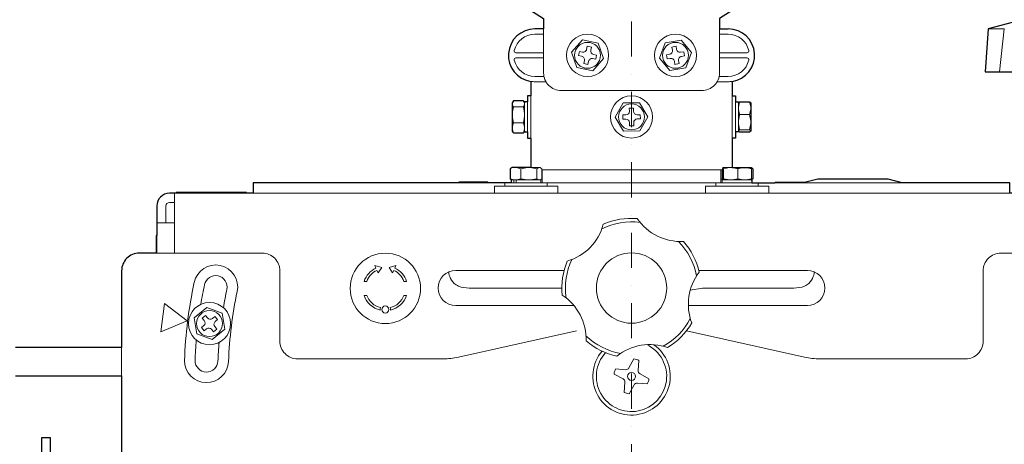
# Model space of a CAD drawing. Extents: x 1000 to 27000, y 2500 to 40000.
# Drawn here: x 17260 to 20060, y 33697 to 34903 of the extents above; entities that cross this region are included whole.
import ezdxf

# ---------------------------------------------------------------- set-up
doc = ezdxf.new("R2010")
doc.units = 0
doc.header["$LTSCALE"] = 400
doc.header["$MEASUREMENT"] = 0
doc.linetypes.add('DASHDOT', pattern=[1, 0.5, -0.25, 0, -0.25])
doc.layers.get('0').update_dxf_attribs({"linetype": 'CONTINUOUS'})
doc.layers.add('SUGATA', color=7, linetype='CONTINUOUS')
doc.layers.add('THUSIN', color=7, linetype='CONTINUOUS', lineweight=9)

# ---------------------------------------------------------------- blocks, each defined once
blk = doc.blocks.new('CP-X9111J／9110J_HAS-404U_SET_FL-900')
at = {"layer": 'SUGATA', "color": 3, "lineweight": 9}
for p, q in [((9250, -4338), (9225, -4338)), ((9750, -4338), (9775, -4338)), ((10513.7, -4322.4), (10560, -4322.4)), ((10560, -4322.4), (10546.3, -4445)), ((9171.4, -4390.5), (9250, -4390.5)), ((9828.6, -4390.5), (9750, -4390.5)), ((9171.4, -4405.5), (9250, -4405.5)), ((9828.6, -4405.5), (9750, -4405.5)), ((9250, -4458), (9225, -4458)), ((9256.7, -4473), (9225, -4473)), ((9743.3, -4473), (9775, -4473)), ((9750, -4458), (9775, -4458)), ((9196, -4532.8), (9196, -4613.2)), ((9204, -4530.5), (9204, -4615.5)), ((9214, -4513), (9214, -4633)), ((9786, -4633), (9786, -4513)), ((9796, -4530.5), (9796, -4615.5)), ((9807.5, -4530.2), (9804, -4545.3)), ((9804, -4532.8), (9804, -4613.2)), ((9835.5, -4530.2), (9839, -4545.3)), ((9192.5, -4543.9), (9164.5, -4543.9)), ((9192.5, -4589.5), (9164.5, -4589.5)), ((9807.5, -4609.4), (9804, -4591.5)), ((9835.5, -4566.5), (9807.5, -4566.5)), ((9835.5, -4609.4), (9839, -4591.5)), ((9161, -4606.5), (9164.5, -4618.6)), ((9196, -4606.5), (9192.5, -4618.6)), ((9804, -4614.1), (9796, -4614.1)), ((9185.4, -4720.5), (9185.4, -4748.5)), ((9230.6, -4720.5), (9230.6, -4748.5)), ((9758.8, -4723), (9245.3, -4723)), ((9246, -4760), (9246, -4723)), ((9754, -4760), (9754, -4723)), ((9755, -4723), (9755, -4748.5)), ((9758.8, -4720.5), (9759.8, -4717)), ((9758.8, -4748.5), (9758.8, -4720.5)), ((9759.8, -4717), (9786, -4717)), ((9778.5, -4717), (9761.3, -4720.5)), ((9802.5, -4720.5), (9802.5, -4748.5)), ((9841.2, -4720.5), (9825.1, -4717)), ((9840.2, -4717), (9841.2, -4720.5)), ((9841.2, -4720.5), (9841.2, -4748.5)), ((9240.2, -4752), (9159.8, -4752)), ((9165.1, -4760), (9165.1, -4752)), ((9171.7, -4760), (9171.7, -4752)), ((9755, -4748.5), (9758.1, -4751)), ((9758.1, -4751), (9759.8, -4752)), ((9759.8, -4752), (9758.8, -4748.5)), ((9778.5, -4752), (9761.3, -4748.5)), ((9841.2, -4748.5), (9825.1, -4752)), ((9841.2, -4748.5), (9840.2, -4752)), ((9093.7, -4760), (9006.4, -4760)), ((9260, -4770), (9140, -4770)), ((9842.5, -4760), (9157.5, -4760)), ((9860, -4770), (9740, -4770)), ((10269.2, -4760), (9907.3, -4760)), ((8200, -4790), (8200, -4960)), ((8405, -4790), (8205, -4790)), ((8424, -4790), (10576, -4790)), ((8150, -4874), (8200, -4874)), ((8150, -4910), (8150, -4960)), ((9308.4, -5009), (9000, -5009)), ((9691.6, -5009), (10000, -5009)), ((9338.3, -5109), (9000, -5109)), ((9661.7, -5109), (10000, -5109)), ((8050, -5228), (8050, -5308))]:
    blk.add_line(p, q, dxfattribs=at)
at = {"layer": 'SUGATA', "color": 1, "lineweight": 9}
for p, q in [((8747.2, -5040), (8739.7, -5040)), ((8860.3, -5040), (8852.8, -5040)), ((8747.2, -5080), (8739.7, -5080)), ((8860.3, -5080), (8852.8, -5080))]:
    blk.add_line(p, q, dxfattribs=at)
at = {"layer": 'SUGATA', "color": 2}
for points in [[(8755.3, -3932.4), (8776.5, -3945.8, -0.414214), (8778, -3952.7), (8759.3, -3982.3), (9250, -4293.6), (9250, -4323), (9225, -4323)], [(10244.7, -3932.4), (10223.5, -3945.8, 0.414214), (10222, -3952.7), (10240.7, -3982.3), (9750, -4293.6), (9750, -4323), (9775, -4323)], [(9214, -4472.2), (9214, -4513), (9204, -4513), (9204, -4530.5), (9196, -4530.5), (9196, -4532.8), (9194.5, -4530.2), (9192.5, -4527.4), (9164.5, -4527.4), (9162.5, -4530.2), (9161, -4532.8), (9161, -4613.2), (9162.5, -4615.8), (9164.5, -4618.6), (9192.5, -4618.6), (9194.5, -4615.8), (9196, -4613.2), (9196, -4615.5), (9204, -4615.5), (9204, -4633), (9214, -4633), (9214, -4717), (9159.8, -4717), (9157.8, -4718.1), (9154.7, -4720.5), (9154.7, -4748.5), (9157.8, -4750.9), (9159.8, -4752), (9157.5, -4752), (9157.5, -4760), (9093.7, -4760), (9090.2, -4758), (9009.8, -4758), (9006.4, -4760), (8424, -4760), (8424, -4790), (8405, -4790), (8405, -4788), (8205, -4788), (8205, -4790), (8186, -4790, 0.414214), (8150, -4826), (8150, -4910), (8148, -4910), (8148, -4960), (8100, -4960, 0.414214), (8050, -5010), (8050, -5228), (7748.5, -5228)], [(7748.5, -5308), (8050, -5308), (8050, -5534), (7889, -5534, 0.414214), (7853, -5570), (7853, -5610), (7851, -5610), (7851, -5577.8), (7848, -5577.8), (7848, -5485), (7822, -5485), (7822, -5535), (7820, -5535), (7820, -5635), (7802.6, -5635), (7802.6, -5610), (7792.6, -5610, 0.414231), (7752.6, -5650)]]:
    blk.add_lwpolyline(points, format="xyb", dxfattribs=at)
for points in [[(10800, -4790), (10800, -4788), (10740, -4788), (10740, -4490), (10791, -4490), (10791, -4445), (10898, -4445), (10888, -4322.4), (10800, -4300), (10600, -4300), (10513.7, -4322.4), (10505.3, -4445), (10609, -4445), (10609, -4490), (10660, -4490), (10660, -4788), (10600, -4788), (10600, -4790), (10576, -4790), (10576, -4760), (10269.2, -4760), (10230, -4750), (10030, -4750), (9992.3, -4759.6)], [(9786, -4472.2), (9786, -4513), (9796, -4513), (9796, -4530.5), (9804, -4530.5), (9804, -4532.8), (9804.1, -4532.6), (9805.6, -4531.2), (9807.5, -4530.2), (9835.5, -4530.2), (9837.4, -4531.2), (9838.9, -4532.6), (9839, -4532.8), (9839, -4613.1), (9838.9, -4613.4), (9837.4, -4614.8), (9835.5, -4615.8), (9807.5, -4615.8), (9805.8, -4615), (9804.4, -4613.8), (9804.2, -4613.5), (9804, -4613.2), (9804, -4615.5), (9796, -4615.5), (9796, -4633), (9786, -4633), (9786, -4717), (9840.2, -4717), (9841.9, -4718), (9845, -4720.5), (9845, -4748.5), (9841.9, -4751), (9840.2, -4752), (9842.5, -4752), (9842.5, -4760), (9907.3, -4760), (9909.2, -4758.4), (9909.8, -4758), (9990.2, -4758), (9990.8, -4758.4), (9992.7, -4760)]]:
    blk.add_lwpolyline(points, dxfattribs=at)
at = {"layer": 'SUGATA', "color": 3, "lineweight": 9}
for points in [[(9250, -4323), (9250, -4448, 0.414214), (9300, -4498), (9700, -4498, 0.414214), (9750, -4448), (9750, -4323)], [(8176, -4874), (8176, -4826, -0.414193), (8186, -4816), (8200, -4816)], [(9343.9, -5180.7), (9007.7, -5255.3, -0.054596), (8964.4, -5260), (8550, -5260, -0.414214), (8500, -5210), (8500, -5010, 0.414214), (8450, -4960), (8148, -4960)], [(9656.1, -5180.7), (9992.3, -5255.3, 0.054596), (10035.6, -5260), (10450, -5260, 0.414214), (10500, -5210), (10500, -5010, -0.414214), (10550, -4960), (10850, -4960)]]:
    blk.add_lwpolyline(points, format="xyb", dxfattribs=at)
at = {"layer": 'SUGATA', "color": 1, "lineweight": 9}
for points in [[(9405.6, -4363.4), (9360.4, -4354.2), (9329.7, -4388.8), (9344.4, -4432.6), (9389.6, -4441.8), (9420.3, -4407.2), (9405.6, -4363.4)], [(9640.8, -4354.6), (9595.3, -4362.6), (9579.5, -4406), (9609.2, -4441.4), (9654.7, -4433.4), (9670.5, -4390), (9640.8, -4354.6)], [(9522.6, -4532.7), (9476.4, -4533.3), (9453.8, -4573.6), (9477.4, -4613.3), (9523.6, -4612.7), (9546.2, -4572.4), (9522.6, -4532.7)], [(8776.1, -5008.8), (8779.5, -5016), (8789.6, -5000.9), (8769.8, -4995.2), (8773.2, -5002.4)], [(8826.8, -5002.4), (8830.2, -4995.2), (8810.4, -5000.9), (8820.5, -5016), (8823.9, -5008.8)], [(8335.7, -5130.7), (8292.4, -5114.4), (8256.8, -5143.8), (8264.3, -5189.3), (8307.6, -5205.6), (8343.2, -5176.2), (8335.7, -5130.7)]]:
    blk.add_lwpolyline(points, dxfattribs=at)
for points in [[(9374.1, -4372.3), (9374.1, -4372.3), (9385.9, -4374.7), (9384.1, -4383.5, 0.414214), (9391.9, -4395.3), (9400.7, -4397.1), (9398.3, -4408.9), (9389.5, -4407.1, 0.414214), (9377.7, -4414.9), (9375.9, -4423.7), (9364.1, -4421.3), (9365.9, -4412.5, 0.414214), (9358.1, -4400.7), (9349.3, -4398.9), (9351.7, -4387.1), (9360.5, -4388.9, 0.414214), (9372.3, -4381.1), (9374.1, -4372.3)], [(9648.6, -4387.8), (9639.7, -4389.3, -0.414214), (9628.1, -4381.2), (9626.6, -4372.3), (9614.8, -4374.4), (9616.3, -4383.3, -0.414214), (9608.2, -4394.9), (9599.3, -4396.4), (9601.4, -4408.2), (9610.3, -4406.7, -0.414214), (9621.9, -4414.8), (9623.4, -4423.7), (9635.2, -4421.6), (9633.7, -4412.7, -0.414214), (9641.8, -4401.1), (9650.7, -4399.6), (9648.6, -4387.8)], [(9524.9, -4566.7), (9525.1, -4578.7), (9516.1, -4578.8, 0.414214), (9506.2, -4588.9), (9506.3, -4597.9), (9494.3, -4598.1), (9494.2, -4589.1, 0.414214), (9484.1, -4579.2), (9475.1, -4579.3), (9474.9, -4567.3), (9483.9, -4567.2, 0.414214), (9493.8, -4557.1), (9493.7, -4548.1), (9505.7, -4547.9), (9505.8, -4556.9, 0.414214), (9515.9, -4566.8), (9524.9, -4566.7)], [(8311.2, -5183.1), (8305.5, -5176.2, 0.414214), (8291.5, -5174.8), (8284.5, -5180.5), (8276.9, -5171.2), (8283.8, -5165.5, 0.414214), (8285.2, -5151.5), (8279.5, -5144.5), (8288.8, -5136.9), (8294.5, -5143.8, 0.414214), (8308.5, -5145.2), (8315.5, -5139.5), (8323.1, -5148.8), (8316.2, -5154.5, 0.414214), (8314.8, -5168.5), (8320.5, -5175.5), (8311.2, -5183.1)], [(9506.6, -5260.4), (9492.8, -5285.8, -0.293487), (9483.4, -5291), (9454.6, -5289)], [(9521, -5264.6), (9519, -5293.4, 0.293487), (9524.2, -5302.8), (9549.6, -5316.6)], [(9479, -5355.4), (9481, -5326.6, 0.293487), (9475.8, -5317.2), (9450.4, -5303.4)], [(9545.4, -5331), (9516.6, -5329, 0.293487), (9507.2, -5334.2), (9493.4, -5359.6)]]:
    blk.add_lwpolyline(points, format="xyb", dxfattribs=at)
at = {"layer": 'SUGATA', "color": 3, "lineweight": 9}
for points in [[(9161, -4537), (9164.5, -4543.9), (9161, -4562.9)], [(9196, -4537), (9192.5, -4543.9), (9196, -4562.9)], [(9804, -4551.4), (9807.5, -4566.5), (9804, -4584.3)], [(9839, -4551.4), (9835.5, -4566.5), (9839, -4584.3)], [(9161, -4601.6), (9164.5, -4589.5), (9161, -4570.6)], [(9196, -4601.6), (9192.5, -4589.5), (9196, -4570.6)], [(9839, -4612.1), (9835.5, -4609.4), (9807.5, -4609.4), (9804, -4612.1)], [(9172.6, -4717), (9185.4, -4720.5), (9204.2, -4717)], [(9236.7, -4717), (9230.6, -4720.5), (9211.8, -4717)], [(9214, -4717), (9240.2, -4717), (9242.2, -4718.1), (9245.3, -4720.5), (9245.3, -4748.5), (9242.2, -4750.9), (9240.2, -4752), (9242.5, -4752), (9242.5, -4760)], [(9760.3, -4717), (9761.3, -4720.5), (9761.3, -4748.5), (9760.3, -4752)], [(9818.6, -4717), (9802.5, -4720.5), (9785.4, -4717)], [(9167.5, -4752), (9165.1, -4751.7), (9154.7, -4748.5)], [(9172.6, -4752), (9185.4, -4748.5), (9204.2, -4752)], [(9236.7, -4752), (9230.6, -4748.5), (9211.8, -4752)], [(9840.2, -4752), (9757.5, -4752), (9757.5, -4760)], [(9818.6, -4752), (9802.5, -4748.5), (9785.4, -4752)], [(9140, -4760), (9140, -4770), (9110, -4770), (9110, -4790)], [(9290, -4790), (9290, -4770), (9260, -4770), (9260, -4760)], [(9710, -4790), (9710, -4770), (9740, -4770), (9740, -4760)], [(9890, -4790), (9890, -4770), (9860, -4770), (9860, -4760)], [(9038.5, -5059), (9298.4, -5059), (9302, -5059.1)], [(9961.5, -5059), (9701.6, -5059), (9667, -5065.1)], [(8171.6, -5103.2), (8236, -5152), (8161.5, -5183.4), (8171.6, -5103.2)]]:
    blk.add_lwpolyline(points, dxfattribs=at)
at = {"layer": 'SUGATA', "color": 1, "lineweight": 9}
for centre, radius in [((9375, -4398), 60), ((9625, -4398), 60), ((9375, -4398), 36.9), ((9625, -4398), 36.9), ((9500, -4573), 60), ((9500, -4573), 36.9), ((8300, -5160), 60), ((8300, -5160), 36.9), ((8800, -5120), 10), ((9500, -5310), 11.4)]:
    blk.add_circle(centre, radius, dxfattribs=at)
at = {"layer": 'SUGATA', "color": 3, "lineweight": 9}
for centre in [(8800, -5060), (9500, -5059)]:
    blk.add_circle(centre, 100, dxfattribs=at)
at = {"layer": 'SUGATA', "color": 2}
for centre, start, end in [((9225, -4398), 90, 261.5662), ((9775, -4398), 278.4338, 90)]:
    blk.add_arc(centre, 75, start, end, dxfattribs=at)
at = {"layer": 'SUGATA', "color": 3, "lineweight": 9}
for centre, radius, start, end in [((9225, -4398), 60, 90, 166.8634), ((9775, -4398), 60, 13.1366, 90), ((9171.4, -4385.5), 5, 166.8634, 270), ((9828.6, -4385.5), 5, 270, 13.1366), ((9171.4, -4410.5), 5, 90, 193.1366), ((9225, -4398), 60, 193.1366, 270), ((9775, -4398), 60, 270, 346.8634), ((9828.6, -4410.5), 5, 346.8634, 90), ((9225, -4398), 75, 261.5662, 270), ((9775, -4398), 75, 270, 278.4338), ((9500, -5059), 188, 82.4434, 116.6872), ((9500, -5059), 198, 85.2292, 113.9013), ((9640.2, -4776.9), 150, 214.4024, 272.7281), ((9275.1, -4838.5), 150, 286.4024, 344.7281), ((9500, -5059), 188, 10.4434, 44.6872), ((9500, -5059), 198, 13.2292, 41.9013), ((9500, -5059), 198, 157.2292, 185.9013), ((9500, -5059), 188, 154.4434, 188.6872), ((8317.6, -5056), 62.5, 347.875, 167.875), ((9000, -5059), 50, 90, 270), ((10000, -5059), 50, 270, 90), ((8317.6, -5056), 32.5, 347.875, 167.875), ((9811.6, -5105.2), 150, 142.4024, 200.7281), ((9494.9, -5309.1), 1266.7, 167.8647, 178.0105), ((9500, -5310), 1241.8, 167.875, 170.5151), ((9500, -5310), 1176.8, 167.875, 170.4525), ((9500, -5310), 1146.8, 167.875, 177.875), ((9220.8, -5204.8), 150, 358.4024, 56.7281), ((9500, -5059), 188, 298.4434, 332.6872), ((9500.5, -5059.6), 197.2, 301.2009, 329.9959), ((9462.7, -5307.3), 1204.4, 175.2158, 177.9938), ((9500, -5059), 188, 226.4434, 260.6872), ((9500, -5310), 1176.8, 175.2975, 177.875), ((9500, -5059), 198, 229.2292, 257.9013), ((9552.3, -5369.6), 150, 70.4024, 128.7281), ((8291.5, -5265.2), 62.5, 180, 357.875), ((8291.5, -5265.2), 32.5, 180, 357.875)]:
    blk.add_arc(centre, radius, start, end, dxfattribs=at)
at = {"layer": 'SUGATA', "color": 1, "lineweight": 9}
for centre, radius, start, end in [((8800, -5060), 63.5, 115, 161.6416), ((8800, -5060), 56.5, 115, 159.2689), ((8800, -5060), 56.5, 20.7311, 65), ((8800, -5060), 63.5, 18.3584, 65), ((8800, -5060), 63.5, 198.3584, 256.429), ((8800, -5060), 56.5, 200.7311, 255.6447), ((8800, -5060), 56.5, 284.3553, 339.2689), ((8800, -5060), 63.5, 283.571, 341.6416), ((8799.4, -5120), 14.4, 158.5605, 186.8981), ((8800.6, -5120), 14.4, 353.1019, 21.4395), ((9500, -5310), 110, 139.4529, 54.8858), ((9500, -5310), 100, 137.6818, 64.3033), ((9500, -5310), 50, 65.1946, 82.4484), ((9500, -5310), 50, 155.1946, 172.4484), ((9500, -5310), 50, 335.1946, 352.4484), ((9500, -5310), 50, 245.1946, 262.4484)]:
    blk.add_arc(centre, radius, start, end, dxfattribs=at)
at = {"layer": 'SUGATA', "color": 3, "lineweight": 9}
for points in [[(9038.5, -5059), (9027.9, -5058.6), (9012.3, -5058), (8993.1, -5044.5), (8984.3, -5031.3), (8980.8, -5019.4), (8980.4, -5014.9), (8980.3, -5013.2)], [(9961.5, -5059), (9972.1, -5058.6), (9987.7, -5058), (10006.9, -5044.5), (10015.7, -5031.3), (10019.2, -5019.4), (10019.6, -5014.9), (10019.7, -5013.2)]]:
    blk.add_open_spline(points, degree=3, knots=[0, 0, 0, 0, 30.998853, 45.30337, 68.756941, 77.021351, 82.242587, 82.242587, 82.242587, 82.242587], dxfattribs=at)
at = {"layer": 'THUSIN', "color": 7, "linetype": 'DASHDOT', "ltscale": 0.5}
blk.add_line((9500, -1300), (9500, -7967), dxfattribs=at)

msp = doc.modelspace()

# ---------------------------------------------------------------- block references
msp.add_blockref('CP-X9111J／9110J_HAS-404U_SET_FL-900', (9500, 39200))

doc.saveas('drawing.dxf')
